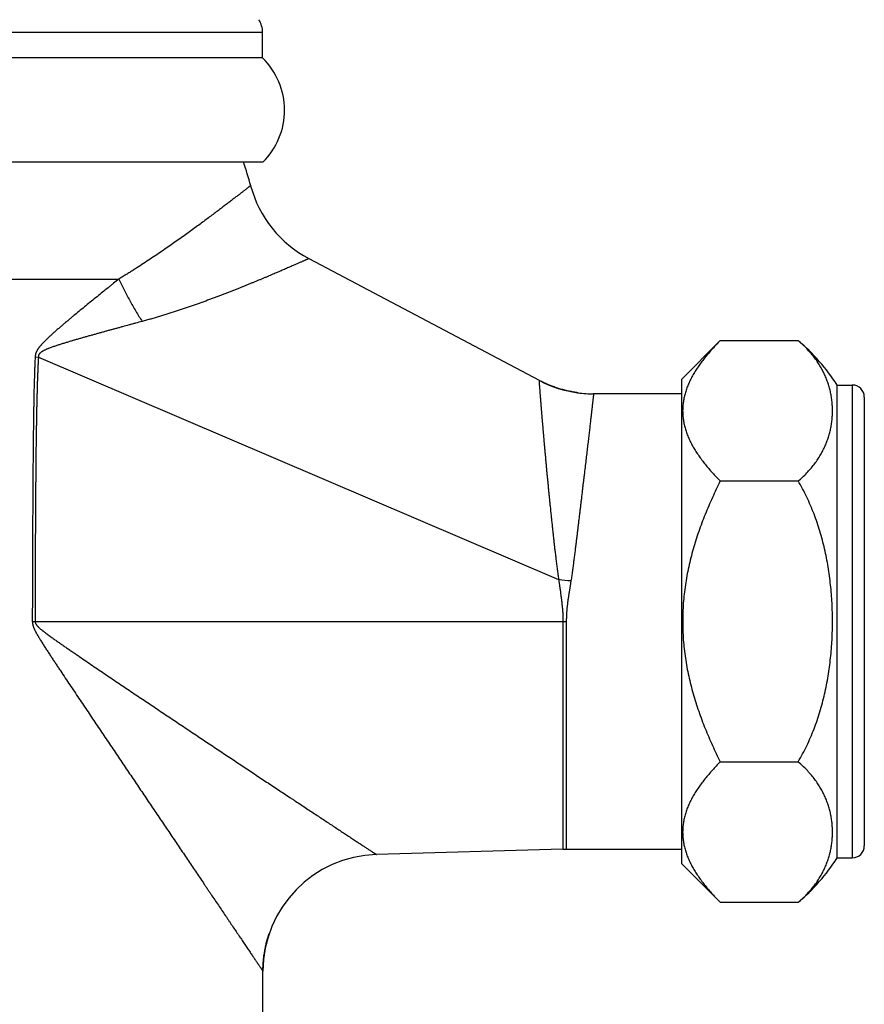
# Model space of a CAD drawing. Units: inches. Extents: x 0 to 11, y 0 to 8.5.
# Drawn here: x 5.2 to 6.3, y 1.8 to 3 of the extents above; entities that cross this region are included whole.
import ezdxf

# ---------------------------------------------------------------- set-up
doc = ezdxf.new("R2010")
doc.units = ezdxf.units.IN
doc.header["$LTSCALE"] = 0.605
doc.header["$MEASUREMENT"] = 0
doc.layers.get('0').update_dxf_attribs({"linetype": 'CONTINUOUS'})

msp = doc.modelspace()

# ---------------------------------------------------------------- linework, layer by layer
at = {"color": 7, "linetype": 'Continuous'}
for p, q in [((5.4892, 3.0192), (4.8652, 3.0192)), ((5.4892, 2.9867), (5.4892, 3.0192)), ((5.4892, 2.9867), (4.8652, 2.9867)), ((5.4895, 2.8527), (4.8648, 2.8527)), ((5.5486, 2.7289), (5.8443, 2.5726)), ((5.0496, 2.7027), (5.3047, 2.7027)), ((6.0772, 2.6236), (6.0272, 2.5736)), ((6.0772, 2.6236), (6.1772, 2.6236)), ((5.197, 2.6028), (5.2012, 2.6025)), ((5.2012, 2.6025), (5.8695, 2.3168)), ((6.0272, 2.5736), (6.0272, 1.9519)), ((6.0272, 2.5552), (5.9144, 2.5552)), ((6.2272, 2.5665), (6.2467, 2.5665)), ((6.2272, 1.959), (6.2272, 2.5665)), ((6.2467, 2.5665), (6.2467, 1.959)), ((6.2622, 2.551), (6.2622, 1.9745)), ((6.0772, 2.4432), (6.1772, 2.4432)), ((5.1934, 2.2627), (5.8793, 2.2627)), ((5.875, 2.2627), (5.875, 1.9702)), ((5.8793, 2.2627), (5.8793, 1.9702)), ((6.0772, 2.0823), (6.1772, 2.0823)), ((5.875, 1.9702), (5.6354, 1.9633)), ((5.875, 1.9702), (5.8793, 1.9702)), ((5.8793, 1.9702), (6.0272, 1.9702)), ((6.0772, 1.9019), (6.0272, 1.9519)), ((6.2272, 1.959), (6.2467, 1.959)), ((6.0772, 1.9019), (6.1772, 1.9019)), ((5.4968, 1.8591), (5.4973, 1.8605)), ((5.4973, 1.8605), (5.4977, 1.8618)), ((5.4934, 1.8465), (5.4937, 1.8479)), ((5.494, 1.8493), (5.4944, 1.8507)), ((5.4931, 1.8451), (5.4934, 1.8465)), ((5.4901, 1.8249), (5.4902, 1.8263)), ((5.4902, 1.8263), (5.4904, 1.8278)), ((5.4905, 1.8292), (5.4907, 1.8307)), ((5.4897, 1.8134), (5.4897, 1.8147)), ((5.4897, 1.8147), (5.4897, 1.8147)), ((5.4897, 1.4629), (5.4897, 1.8134))]:
    msp.add_line(p, q, dxfattribs=at)
for points in [[(5.8944, 2.5566), (5.893, 2.5568), (5.8916, 2.557), (5.8902, 2.5572), (5.8888, 2.5574), (5.8874, 2.5577), (5.886, 2.558), (5.8846, 2.5582), (5.8832, 2.5585), (5.8818, 2.5588), (5.8804, 2.5591), (5.879, 2.5595), (5.8776, 2.5598), (5.8762, 2.5602), (5.8748, 2.5606), (5.8734, 2.5609), (5.872, 2.5613), (5.8707, 2.5618), (5.8693, 2.5622), (5.8679, 2.5626), (5.8666, 2.5631), (5.8652, 2.5635), (5.8638, 2.564), (5.8625, 2.5645), (5.8611, 2.565), (5.8598, 2.5655), (5.8585, 2.566), (5.8571, 2.5666), (5.8558, 2.5671), (5.8545, 2.5677), (5.8532, 2.5683), (5.8519, 2.5689), (5.8506, 2.5695), (5.8493, 2.5701), (5.848, 2.5707), (5.8467, 2.5714), (5.8454, 2.572), (5.8443, 2.5726)], [(5.4937, 1.8479), (5.494, 1.8493), (5.4944, 1.8507)], [(5.4944, 1.8507), (5.4948, 1.8521), (5.4952, 1.8536), (5.4955, 1.855)], [(5.4948, 1.8521), (5.4951, 1.8535), (5.4955, 1.8549)], [(5.4955, 1.8549), (5.496, 1.8564), (5.4964, 1.8577), (5.4968, 1.8591)], [(5.496, 1.8563), (5.4964, 1.8577), (5.4968, 1.8591)], [(5.4907, 1.8307), (5.4909, 1.8321), (5.491, 1.8336), (5.4912, 1.835)], [(5.4909, 1.8321), (5.491, 1.8336), (5.4912, 1.835)], [(5.4912, 1.835), (5.4915, 1.8365), (5.4917, 1.8379), (5.4919, 1.8394)], [(5.4915, 1.8365), (5.4917, 1.8379), (5.4919, 1.8393)], [(5.4919, 1.8393), (5.4922, 1.8408), (5.4925, 1.8422), (5.4928, 1.8436)], [(5.4922, 1.8408), (5.4925, 1.8422), (5.4928, 1.8436)], [(5.4928, 1.8436), (5.4931, 1.8451), (5.4934, 1.8465)], [(5.4898, 1.8191), (5.4898, 1.8205), (5.4899, 1.822), (5.49, 1.8235)], [(5.4898, 1.8205), (5.4899, 1.822), (5.49, 1.8234)], [(5.49, 1.8234), (5.4901, 1.8249), (5.4902, 1.8264)], [(5.4904, 1.8278), (5.4905, 1.8293), (5.4907, 1.8307)], [(5.4897, 1.8147), (5.4897, 1.8162), (5.4897, 1.8176), (5.4898, 1.8191)], [(5.4897, 1.8162), (5.4897, 1.8176), (5.4898, 1.8191)]]:
    msp.add_lwpolyline(points, dxfattribs=at)
for centre, radius, start, end in [((5.4577, 3.0192), 0.0315, 0, 31.8442), ((5.4234, 2.9196), 0.094, 314.6944, 45.6157), ((5.0272, 2.7027), 0.4625, 15.0232, 18.9246), ((5.6187, 2.8615), 0.15, 195.0232, 242.1404), ((6.0163, 2.4322), 0.25, 32.4798, 49.9407), ((5.9144, 2.7052), 0.15, 242.1403, 242.7687), ((5.9144, 2.7052), 0.15, 242.7687, 262.0423), ((5.9144, 2.7052), 0.15, 262.0423, 262.3301), ((5.9144, 2.7052), 0.15, 262.3302, 270), ((6.2467, 2.551), 0.0155, 0, 90), ((5.9688, 3.1512), 0.8402, 263.2109, 264.2994), ((6.2467, 1.9745), 0.0155, 270, 360), ((5.6397, 1.8134), 0.15, 91.6365, 180.0001), ((6.0163, 2.0932), 0.25, 310.0593, 327.5202)]:
    msp.add_arc(centre, radius, start, end, dxfattribs=at)
for points, knots in [([(5.4739, 2.8226), (5.4739, 2.8226), (5.4739, 2.8226), (5.4739, 2.8226), (5.4739, 2.8226), (5.4739, 2.8226), (5.4739, 2.8226), (5.4739, 2.8226), (5.4739, 2.8226), (5.4738, 2.8226), (5.4738, 2.8226), (5.4738, 2.8226), (5.4738, 2.8226), (5.4738, 2.8226), (5.4738, 2.8226), (5.4738, 2.8225), (5.4737, 2.8225), (5.4737, 2.8225), (5.4736, 2.8224), (5.4736, 2.8224), (5.4735, 2.8223), (5.4734, 2.8223), (5.4733, 2.8222), (5.4731, 2.822), (5.4729, 2.8219), (5.4727, 2.8217), (5.4724, 2.8215), (5.4721, 2.8213), (5.4718, 2.8211), (5.4714, 2.8207), (5.4708, 2.8202), (5.47, 2.8196), (5.4691, 2.8189), (5.4681, 2.8182), (5.467, 2.8173), (5.4658, 2.8164), (5.4645, 2.8154), (5.4632, 2.8144), (5.4617, 2.8133), (5.4602, 2.8121), (5.4585, 2.8108), (5.4568, 2.8095), (5.455, 2.8081), (5.4531, 2.8067), (5.4504, 2.8046), (5.4469, 2.8019), (5.4423, 2.7984), (5.4384, 2.7954), (5.435, 2.7929), (5.4315, 2.7902), (5.4269, 2.7867), (5.4211, 2.7824), (5.4151, 2.7779), (5.4087, 2.7732), (5.4022, 2.7684), (5.3953, 2.7634), (5.3882, 2.7583), (5.3808, 2.753), (5.3732, 2.7477), (5.3654, 2.7422), (5.3574, 2.7367), (5.3491, 2.7311), (5.3406, 2.7255), (5.3319, 2.7198), (5.3245, 2.715), (5.3185, 2.7112), (5.314, 2.7084), (5.3094, 2.7056), (5.3063, 2.7037), (5.3047, 2.7027)], [0, 0, 0, 0, 0.000001, 0.000005, 0.000011, 0.000019, 0.000029, 0.000042, 0.000074, 0.000116, 0.000166, 0.000226, 0.000294, 0.000372, 0.000459, 0.00066, 0.000897, 0.001171, 0.001482, 0.001829, 0.002212, 0.002632, 0.00358, 0.004674, 0.005913, 0.007297, 0.008826, 0.010499, 0.012318, 0.01428, 0.018636, 0.023565, 0.029064, 0.03513, 0.041758, 0.048945, 0.056686, 0.064978, 0.073815, 0.083192, 0.093104, 0.103546, 0.114511, 0.125995, 0.13799, 0.163488, 0.19095, 0.220315, 0.235692, 0.251523, 0.28451, 0.319211, 0.355559, 0.393487, 0.432928, 0.473814, 0.516076, 0.559648, 0.604465, 0.650461, 0.697572, 0.745732, 0.794876, 0.844939, 0.895857, 0.921616, 0.947565, 0.973696, 1, 1, 1, 1]), ([(5.5486, 2.7289), (5.5486, 2.7289), (5.5486, 2.7289), (5.5486, 2.7289), (5.5486, 2.7289), (5.5486, 2.7289), (5.5486, 2.7289), (5.5486, 2.7289), (5.5486, 2.7289), (5.5486, 2.7289), (5.5486, 2.7289), (5.5486, 2.7289), (5.5486, 2.7289), (5.5486, 2.7289), (5.5486, 2.7289), (5.5486, 2.7289), (5.5486, 2.7289), (5.5485, 2.7288), (5.5485, 2.7288), (5.5484, 2.7288), (5.5484, 2.7288), (5.5483, 2.7287), (5.5482, 2.7287), (5.5482, 2.7287), (5.5481, 2.7286), (5.548, 2.7286), (5.5478, 2.7285), (5.5476, 2.7284), (5.5473, 2.7283), (5.547, 2.7282), (5.5467, 2.728), (5.5463, 2.7279), (5.5459, 2.7277), (5.5455, 2.7275), (5.545, 2.7273), (5.5444, 2.727), (5.5434, 2.7266), (5.5422, 2.7261), (5.5409, 2.7255), (5.5395, 2.7248), (5.5379, 2.7242), (5.5362, 2.7234), (5.5344, 2.7226), (5.5325, 2.7218), (5.5304, 2.7209), (5.5275, 2.7196), (5.5235, 2.7179), (5.5193, 2.7161), (5.5158, 2.7145), (5.513, 2.7133), (5.5101, 2.7121), (5.507, 2.7108), (5.5039, 2.7094), (5.5007, 2.7081), (5.4974, 2.7067), (5.494, 2.7052), (5.4905, 2.7037), (5.4869, 2.7022), (5.4832, 2.7007), (5.48, 2.6994), (5.4775, 2.6984), (5.4749, 2.6973), (5.4716, 2.6959), (5.4683, 2.6946), (5.4656, 2.6935), (5.4628, 2.6924), (5.4593, 2.691), (5.4551, 2.6893), (5.4507, 2.6876), (5.4463, 2.6858), (5.4426, 2.6844), (5.4396, 2.6832), (5.4373, 2.6824), (5.4351, 2.6815), (5.432, 2.6803), (5.4281, 2.6788), (5.4233, 2.6771), (5.4169, 2.6747), (5.4104, 2.6723), (5.4046, 2.6703), (5.4013, 2.6691), (5.3979, 2.6679), (5.3945, 2.6668), (5.3911, 2.6656), (5.3877, 2.6645), (5.3833, 2.663), (5.3781, 2.6613), (5.3728, 2.6596), (5.3683, 2.6581), (5.3648, 2.657), (5.3621, 2.6562), (5.3594, 2.6554), (5.3566, 2.6545), (5.3539, 2.6537), (5.3502, 2.6526), (5.3466, 2.6516), (5.3429, 2.6505), (5.3391, 2.6495), (5.3363, 2.6487), (5.3345, 2.6482)], [0, 0, 0, 0, 0, 0.000001, 0.000003, 0.000005, 0.000011, 0.00002, 0.00003, 0.000044, 0.000059, 0.000078, 0.000121, 0.000174, 0.000236, 0.000308, 0.00039, 0.000481, 0.000692, 0.000941, 0.001228, 0.001553, 0.001916, 0.002318, 0.002757, 0.003234, 0.003749, 0.004892, 0.006187, 0.007632, 0.009229, 0.010976, 0.012874, 0.014922, 0.01712, 0.019467, 0.024606, 0.030337, 0.036658, 0.043564, 0.05105, 0.05911, 0.067738, 0.076925, 0.086666, 0.096952, 0.119133, 0.143408, 0.156311, 0.169709, 0.183594, 0.197956, 0.212783, 0.228068, 0.243803, 0.259977, 0.27658, 0.293599, 0.311024, 0.328844, 0.337897, 0.347045, 0.36562, 0.384562, 0.394169, 0.403863, 0.423514, 0.443501, 0.463815, 0.484443, 0.505377, 0.515954, 0.526603, 0.537323, 0.548112, 0.569897, 0.591955, 0.614279, 0.659682, 0.682741, 0.694356, 0.706026, 0.729528, 0.741357, 0.753237, 0.777144, 0.801239, 0.825515, 0.84997, 0.862262, 0.874596, 0.886971, 0.899386, 0.911839, 0.92433, 0.94942, 0.962016, 0.974646, 1, 1, 1, 1]), ([(5.3047, 2.7027), (5.3024, 2.7009), (5.2989, 2.6981), (5.2942, 2.6943), (5.2895, 2.6905), (5.2836, 2.6858), (5.2765, 2.68), (5.2693, 2.6742), (5.2622, 2.6684), (5.255, 2.6625), (5.249, 2.6576), (5.2442, 2.6536), (5.2407, 2.6506), (5.2371, 2.6476), (5.2335, 2.6446), (5.2305, 2.642), (5.2282, 2.64), (5.2264, 2.6385), (5.2246, 2.6369), (5.2228, 2.6354), (5.2211, 2.6338), (5.2193, 2.6322), (5.2176, 2.6307), (5.2158, 2.6291), (5.2141, 2.6275), (5.2127, 2.6261), (5.2115, 2.625), (5.2104, 2.6239), (5.2093, 2.6228), (5.2082, 2.6217), (5.2074, 2.6209), (5.2065, 2.62), (5.2057, 2.6191), (5.2049, 2.6183), (5.2042, 2.6174), (5.2034, 2.6165), (5.2028, 2.6157), (5.2023, 2.6151), (5.2019, 2.6146), (5.2016, 2.6141), (5.2012, 2.6137), (5.2009, 2.6132), (5.2004, 2.6125), (5.2, 2.6119), (5.1996, 2.6112), (5.1992, 2.6105), (5.1988, 2.6096), (5.1984, 2.6087), (5.1981, 2.608), (5.1979, 2.6074), (5.1977, 2.6069), (5.1976, 2.6063), (5.1974, 2.6057), (5.1973, 2.6052), (5.1973, 2.6048), (5.1972, 2.6045), (5.1972, 2.6043), (5.1972, 2.604), (5.1971, 2.6038), (5.1971, 2.6036), (5.1971, 2.6034), (5.1971, 2.6031), (5.197, 2.6029), (5.197, 2.6028)], [0, 0, 0, 0, 0.060404, 0.090761, 0.121216, 0.182403, 0.243938, 0.305791, 0.367936, 0.430345, 0.492995, 0.524402, 0.55586, 0.587366, 0.618916, 0.650508, 0.666319, 0.682139, 0.697968, 0.713806, 0.729652, 0.745506, 0.761367, 0.777236, 0.793111, 0.808993, 0.816937, 0.824882, 0.840776, 0.848726, 0.856677, 0.864629, 0.872582, 0.880537, 0.888493, 0.896451, 0.90441, 0.90839, 0.91237, 0.91635, 0.920331, 0.924313, 0.928294, 0.936258, 0.94024, 0.944223, 0.952188, 0.960154, 0.964138, 0.968122, 0.972107, 0.976091, 0.980076, 0.98406, 0.986053, 0.988045, 0.990037, 0.99203, 0.993026, 0.994023, 0.996015, 0.998008, 1, 1, 1, 1]), ([(5.3047, 2.7027), (5.3058, 2.7004), (5.3079, 2.6957), (5.3113, 2.6887), (5.3149, 2.6818), (5.3185, 2.6749), (5.3223, 2.6681), (5.3263, 2.6613), (5.3303, 2.6547), (5.3331, 2.6504), (5.3345, 2.6482)], [0, 0, 0, 0, 0.124235, 0.249277, 0.374834, 0.50061, 0.62631, 0.751637, 0.876297, 1, 1, 1, 1]), ([(5.3345, 2.6482), (5.3317, 2.6475), (5.3275, 2.6463), (5.3218, 2.6448), (5.3162, 2.6433), (5.3105, 2.6417), (5.3049, 2.6402), (5.3006, 2.639), (5.2963, 2.6378), (5.292, 2.6367), (5.2878, 2.6355), (5.2835, 2.6343), (5.2791, 2.6331), (5.2748, 2.6319), (5.2705, 2.6307), (5.2662, 2.6295), (5.2619, 2.6283), (5.2575, 2.6271), (5.2532, 2.6258), (5.2488, 2.6246), (5.2445, 2.6233), (5.2402, 2.622), (5.2366, 2.6209), (5.2337, 2.62), (5.2315, 2.6194), (5.2293, 2.6187), (5.2272, 2.618), (5.225, 2.6173), (5.2229, 2.6165), (5.2207, 2.6158), (5.2186, 2.615), (5.2164, 2.6142), (5.2147, 2.6136), (5.2133, 2.613), (5.2122, 2.6126), (5.2113, 2.6122), (5.2106, 2.6119), (5.21, 2.6116), (5.2091, 2.6112), (5.2081, 2.6107), (5.2072, 2.6102), (5.2066, 2.6098), (5.2061, 2.6095), (5.2056, 2.6092), (5.2051, 2.6089), (5.2047, 2.6086), (5.2041, 2.6081), (5.2035, 2.6077), (5.2029, 2.6071), (5.2026, 2.6068), (5.2024, 2.6065), (5.2022, 2.6062), (5.2019, 2.6058), (5.2017, 2.6053), (5.2015, 2.605), (5.2014, 2.6047), (5.2014, 2.6044), (5.2013, 2.6042), (5.2012, 2.6039), (5.2012, 2.6036), (5.2012, 2.6034), (5.2012, 2.6032), (5.2012, 2.603), (5.2012, 2.6029), (5.2012, 2.6027), (5.2012, 2.6026), (5.2012, 2.6025), (5.2012, 2.6025)], [0, 0, 0, 0, 0.06071, 0.091195, 0.121762, 0.183129, 0.213922, 0.244785, 0.275715, 0.306709, 0.337767, 0.368885, 0.40006, 0.431289, 0.46257, 0.4939, 0.525277, 0.556697, 0.58816, 0.619661, 0.6512, 0.682773, 0.714378, 0.730193, 0.746014, 0.761843, 0.777678, 0.793521, 0.809369, 0.825223, 0.841084, 0.85695, 0.872821, 0.880759, 0.888697, 0.896638, 0.900608, 0.904579, 0.912522, 0.920466, 0.928412, 0.932385, 0.936359, 0.940333, 0.944307, 0.948282, 0.952257, 0.960207, 0.964184, 0.968161, 0.97015, 0.972139, 0.976117, 0.980096, 0.982086, 0.984076, 0.986066, 0.988057, 0.990047, 0.992038, 0.994028, 0.995023, 0.996019, 0.997014, 0.99801, 0.999005, 1, 1, 1, 1]), ([(6.0772, 2.6236), (6.0754, 2.6218), (6.072, 2.6183), (6.067, 2.613), (6.0623, 2.6076), (6.0577, 2.6022), (6.0535, 2.5967), (6.0495, 2.5911), (6.0457, 2.5856), (6.0423, 2.5799), (6.0393, 2.5742), (6.0366, 2.5685), (6.0346, 2.5637), (6.0332, 2.5598), (6.0323, 2.5569), (6.0315, 2.5539), (6.0308, 2.551), (6.0302, 2.5481), (6.0297, 2.5451), (6.0293, 2.5422), (6.029, 2.5393), (6.0289, 2.5363), (6.0288, 2.5334), (6.0289, 2.5304), (6.029, 2.5275), (6.0293, 2.5245), (6.0297, 2.5216), (6.0302, 2.5187), (6.0308, 2.5157), (6.0315, 2.5128), (6.0323, 2.5099), (6.0332, 2.507), (6.0346, 2.5031), (6.0366, 2.4982), (6.0393, 2.4925), (6.0423, 2.4868), (6.0457, 2.4812), (6.0495, 2.4756), (6.0535, 2.4701), (6.0577, 2.4646), (6.0623, 2.4591), (6.067, 2.4537), (6.072, 2.4484), (6.0754, 2.4449), (6.0772, 2.4432)], [0, 0, 0, 0, 0.035239, 0.069986, 0.104214, 0.137899, 0.171019, 0.203556, 0.2355, 0.266845, 0.2976, 0.327782, 0.357427, 0.372065, 0.38659, 0.401009, 0.415335, 0.429578, 0.44375, 0.457864, 0.471934, 0.485974, 0.5, 0.514026, 0.528066, 0.542136, 0.55625, 0.570422, 0.584665, 0.598991, 0.61341, 0.627935, 0.642573, 0.672218, 0.7024, 0.733155, 0.7645, 0.796444, 0.828981, 0.862101, 0.895786, 0.930014, 0.964761, 1, 1, 1, 1]), ([(6.1772, 2.4432), (6.1791, 2.4448), (6.1829, 2.4482), (6.1882, 2.4534), (6.1931, 2.4588), (6.1976, 2.4642), (6.2016, 2.4697), (6.2052, 2.4753), (6.2084, 2.481), (6.2112, 2.4867), (6.2136, 2.4925), (6.2157, 2.4982), (6.2175, 2.5041), (6.2189, 2.5099), (6.22, 2.5157), (6.2208, 2.5216), (6.2212, 2.5275), (6.2214, 2.5334), (6.2212, 2.5392), (6.2208, 2.5451), (6.22, 2.551), (6.2189, 2.5568), (6.2175, 2.5627), (6.2157, 2.5685), (6.2136, 2.5743), (6.2112, 2.58), (6.2084, 2.5857), (6.2052, 2.5914), (6.2016, 2.597), (6.1976, 2.6025), (6.1931, 2.608), (6.1882, 2.6133), (6.1829, 2.6186), (6.1791, 2.6219), (6.1772, 2.6236)], [0, 0, 0, 0, 0.037144, 0.073075, 0.107882, 0.14166, 0.174507, 0.20652, 0.237794, 0.268425, 0.298501, 0.328106, 0.357322, 0.386222, 0.414875, 0.443349, 0.471704, 0.5, 0.528296, 0.556651, 0.585125, 0.613778, 0.642678, 0.671894, 0.701499, 0.731575, 0.762206, 0.79348, 0.825493, 0.85834, 0.892118, 0.926925, 0.962856, 1, 1, 1, 1]), ([(5.197, 2.6028), (5.1969, 2.5992), (5.1966, 2.5939), (5.1963, 2.5869), (5.1961, 2.5798), (5.1958, 2.5709), (5.1956, 2.5621), (5.1954, 2.555), (5.1953, 2.5479), (5.1952, 2.5408), (5.195, 2.5337), (5.195, 2.5284), (5.1949, 2.5231), (5.1948, 2.516), (5.1947, 2.5072), (5.1945, 2.4965), (5.1944, 2.4859), (5.1943, 2.4717), (5.1942, 2.4576), (5.1941, 2.4434), (5.194, 2.4292), (5.1939, 2.4115), (5.1938, 2.3903), (5.1937, 2.3726), (5.1936, 2.3584), (5.1936, 2.3442), (5.1935, 2.33), (5.1935, 2.3159), (5.1935, 2.3017), (5.1934, 2.284), (5.1934, 2.2698), (5.1934, 2.2627)], [0, 0, 0, 0, 0.03125, 0.046875, 0.0625, 0.093751, 0.125001, 0.140625, 0.15625, 0.187501, 0.203126, 0.218751, 0.234376, 0.250001, 0.28125, 0.3125, 0.34375, 0.375, 0.4375, 0.46875, 0.5, 0.5625, 0.625, 0.6875, 0.71875, 0.75, 0.8125, 0.84375, 0.875, 0.9375, 1, 1, 1, 1]), ([(5.2012, 2.6025), (5.2011, 2.6007), (5.2009, 2.5972), (5.2007, 2.5927), (5.2005, 2.5892), (5.2004, 2.5857), (5.2002, 2.5813), (5.2, 2.5759), (5.1998, 2.5706), (5.1996, 2.5653), (5.1995, 2.56), (5.1994, 2.5547), (5.1992, 2.5494), (5.1991, 2.5441), (5.199, 2.5388), (5.1989, 2.5335), (5.1988, 2.5282), (5.1987, 2.5229), (5.1986, 2.5176), (5.1985, 2.5123), (5.1984, 2.5052), (5.1983, 2.4963), (5.1981, 2.4857), (5.198, 2.4751), (5.1979, 2.4645), (5.1978, 2.4539), (5.1977, 2.4432), (5.1976, 2.4291), (5.1975, 2.4114), (5.1974, 2.3937), (5.1973, 2.3795), (5.1972, 2.3689), (5.1972, 2.3583), (5.1971, 2.3477), (5.1971, 2.3371), (5.1971, 2.3264), (5.197, 2.3158), (5.197, 2.3052), (5.197, 2.2946), (5.197, 2.284), (5.197, 2.2734), (5.1969, 2.2663), (5.1969, 2.2627)], [0, 0, 0, 0, 0.015625, 0.03125, 0.039062, 0.046875, 0.0625, 0.078125, 0.09375, 0.109375, 0.125, 0.140625, 0.15625, 0.171875, 0.1875, 0.203125, 0.21875, 0.234375, 0.25, 0.265625, 0.28125, 0.3125, 0.34375, 0.375, 0.40625, 0.4375, 0.46875, 0.5, 0.5625, 0.625, 0.65625, 0.6875, 0.71875, 0.75, 0.78125, 0.8125, 0.84375, 0.875, 0.90625, 0.9375, 0.96875, 1, 1, 1, 1]), ([(5.8443, 2.5726), (5.8443, 2.5726), (5.8443, 2.5726), (5.8443, 2.5726), (5.8443, 2.5726), (5.8443, 2.5726), (5.8443, 2.5726), (5.8443, 2.5726), (5.8443, 2.5726), (5.8443, 2.5726), (5.8443, 2.5726), (5.8443, 2.5726), (5.8443, 2.5726), (5.8443, 2.5726), (5.8443, 2.5726), (5.8443, 2.5725), (5.8443, 2.5725), (5.8443, 2.5725), (5.8443, 2.5725), (5.8443, 2.5724), (5.8443, 2.5724), (5.8443, 2.5723), (5.8443, 2.5722), (5.8443, 2.5721), (5.8443, 2.572), (5.8443, 2.5719), (5.8443, 2.5718), (5.8444, 2.5716), (5.8444, 2.5714), (5.8444, 2.5711), (5.8444, 2.5707), (5.8444, 2.5703), (5.8445, 2.5699), (5.8445, 2.5694), (5.8445, 2.5689), (5.8446, 2.5683), (5.8446, 2.5677), (5.8447, 2.5671), (5.8447, 2.5662), (5.8448, 2.5649), (5.845, 2.5634), (5.8451, 2.5616), (5.8452, 2.5597), (5.8453, 2.5581), (5.8454, 2.5567), (5.8455, 2.5556), (5.8456, 2.5544), (5.8457, 2.5533), (5.8458, 2.552), (5.8459, 2.5508), (5.846, 2.5495), (5.8461, 2.5482), (5.8462, 2.5468), (5.8464, 2.545), (5.8465, 2.5425), (5.8468, 2.5395), (5.847, 2.5369), (5.8472, 2.5348), (5.8473, 2.5332), (5.8474, 2.5315), (5.8476, 2.5297), (5.8477, 2.528), (5.8479, 2.5262), (5.848, 2.5244), (5.8482, 2.5226), (5.8483, 2.5207), (5.8485, 2.5188), (5.8487, 2.5168), (5.8489, 2.5142), (5.8492, 2.5108), (5.8495, 2.5067), (5.8498, 2.5032), (5.8501, 2.5003), (5.8503, 2.4981), (5.8505, 2.4959), (5.8507, 2.4937), (5.8509, 2.4914), (5.8511, 2.4891), (5.8513, 2.4868), (5.8515, 2.4844), (5.8517, 2.4821), (5.8519, 2.4797), (5.8522, 2.4772), (5.8525, 2.474), (5.8528, 2.4698), (5.8533, 2.4648), (5.8537, 2.4605), (5.854, 2.457), (5.8542, 2.4549), (5.8544, 2.4531), (5.8546, 2.4513), (5.8548, 2.4491), (5.8551, 2.4464), (5.8553, 2.4437), (5.8556, 2.441), (5.8559, 2.4382), (5.8561, 2.4355), (5.8564, 2.4327), (5.8567, 2.4299), (5.8571, 2.4261), (5.8574, 2.4223), (5.8578, 2.4185), (5.8581, 2.4156), (5.8584, 2.4127), (5.8587, 2.4098), (5.859, 2.4069), (5.8592, 2.4044), (5.8594, 2.4025), (5.8596, 2.4005), (5.8599, 2.398), (5.8602, 2.3955), (5.8604, 2.3935), (5.8606, 2.3915), (5.8609, 2.389), (5.8613, 2.3849), (5.8617, 2.3809), (5.8621, 2.3768), (5.8625, 2.3737), (5.8628, 2.3706), (5.8632, 2.3675), (5.8635, 2.3644), (5.8638, 2.3618), (5.864, 2.3597), (5.8643, 2.3577), (5.8645, 2.3556), (5.8648, 2.3535), (5.865, 2.3514), (5.8653, 2.3487), (5.8657, 2.3456), (5.8662, 2.3413), (5.8669, 2.336), (5.8677, 2.3296), (5.8685, 2.3232), (5.8692, 2.319), (5.8695, 2.3168)], [0, 0, 0, 0, 0, 0.000001, 0.000003, 0.000005, 0.000011, 0.000019, 0.00003, 0.000043, 0.000058, 0.000076, 0.000118, 0.00017, 0.000231, 0.000301, 0.000381, 0.000469, 0.000567, 0.000675, 0.000918, 0.001198, 0.001515, 0.001869, 0.002261, 0.00269, 0.003156, 0.003659, 0.004777, 0.006044, 0.00746, 0.009023, 0.010736, 0.012596, 0.014605, 0.016762, 0.019067, 0.021517, 0.024113, 0.029739, 0.03594, 0.042715, 0.050063, 0.05798, 0.062151, 0.066465, 0.070919, 0.075515, 0.08025, 0.085122, 0.090129, 0.095271, 0.100546, 0.105954, 0.117166, 0.128904, 0.141163, 0.147486, 0.153938, 0.160517, 0.167223, 0.174056, 0.181014, 0.188094, 0.195295, 0.202614, 0.210049, 0.217599, 0.225264, 0.240938, 0.257062, 0.273629, 0.282077, 0.290632, 0.299295, 0.308065, 0.316939, 0.325916, 0.334994, 0.344171, 0.353443, 0.36281, 0.37227, 0.381823, 0.401204, 0.420944, 0.441034, 0.451207, 0.461465, 0.466626, 0.471808, 0.482232, 0.492737, 0.503319, 0.513977, 0.524709, 0.535513, 0.546389, 0.557334, 0.568348, 0.59058, 0.601795, 0.613074, 0.624416, 0.635821, 0.647287, 0.658813, 0.664598, 0.670397, 0.682038, 0.693734, 0.699601, 0.705482, 0.717281, 0.729131, 0.752976, 0.764969, 0.777008, 0.789091, 0.801218, 0.813386, 0.825595, 0.831715, 0.837844, 0.85013, 0.856287, 0.862453, 0.87481, 0.887201, 0.899624, 0.92456, 0.949608, 0.974758, 1, 1, 1, 1]), ([(5.9144, 2.5552), (5.9144, 2.5552), (5.9144, 2.5552), (5.9144, 2.5552), (5.9144, 2.5552), (5.9144, 2.5552), (5.9144, 2.5552), (5.9144, 2.5552), (5.9144, 2.5552), (5.9144, 2.5552), (5.9144, 2.5552), (5.9144, 2.5552), (5.9144, 2.5552), (5.9144, 2.5552), (5.9144, 2.5552), (5.9144, 2.5552), (5.9144, 2.5551), (5.9144, 2.5551), (5.9144, 2.5551), (5.9144, 2.5551), (5.9144, 2.555), (5.9143, 2.555), (5.9143, 2.5549), (5.9143, 2.5548), (5.9143, 2.5547), (5.9143, 2.5546), (5.9143, 2.5545), (5.9143, 2.5543), (5.9143, 2.5541), (5.9142, 2.5538), (5.9142, 2.5535), (5.9141, 2.5531), (5.9141, 2.5527), (5.9141, 2.5523), (5.914, 2.5518), (5.9139, 2.5513), (5.9139, 2.5506), (5.9137, 2.5496), (5.9136, 2.5483), (5.9134, 2.5468), (5.9133, 2.5452), (5.9131, 2.5435), (5.9129, 2.5417), (5.9126, 2.5397), (5.9124, 2.5376), (5.9121, 2.5353), (5.9118, 2.5321), (5.9113, 2.5277), (5.9106, 2.5221), (5.9099, 2.516), (5.9092, 2.5094), (5.9083, 2.5023), (5.9075, 2.4948), (5.9065, 2.4869), (5.9055, 2.4785), (5.9045, 2.4697), (5.9034, 2.4606), (5.9025, 2.4527), (5.9017, 2.4462), (5.9011, 2.4412), (5.9005, 2.4362), (5.8997, 2.4293), (5.8989, 2.4222), (5.898, 2.4151), (5.8974, 2.4097), (5.8967, 2.4041), (5.8961, 2.3986), (5.8954, 2.3929), (5.8947, 2.3872), (5.894, 2.3814), (5.8933, 2.3756), (5.8926, 2.3697), (5.892, 2.3648), (5.8915, 2.3609), (5.8911, 2.3579), (5.8908, 2.3549), (5.8903, 2.3508), (5.8896, 2.3458), (5.8888, 2.3397), (5.888, 2.3336), (5.8872, 2.3274), (5.8863, 2.3213), (5.8857, 2.3172), (5.8853, 2.3151)], [0, 0, 0, 0, 0, 0.000001, 0.000003, 0.000005, 0.00001, 0.000018, 0.000028, 0.000041, 0.000055, 0.000072, 0.000113, 0.000163, 0.000221, 0.000289, 0.000366, 0.000451, 0.000546, 0.00065, 0.000885, 0.001156, 0.001463, 0.001806, 0.002186, 0.002601, 0.003053, 0.00354, 0.004623, 0.005851, 0.007222, 0.008737, 0.010395, 0.012196, 0.014141, 0.016229, 0.018459, 0.023345, 0.028799, 0.034817, 0.041395, 0.048532, 0.056223, 0.064465, 0.073253, 0.082584, 0.092452, 0.113782, 0.137201, 0.162663, 0.190118, 0.219511, 0.250786, 0.283881, 0.318732, 0.355271, 0.393427, 0.433126, 0.453531, 0.474293, 0.495403, 0.516849, 0.560712, 0.583108, 0.6058, 0.628776, 0.652026, 0.67554, 0.699305, 0.723311, 0.747547, 0.772001, 0.796662, 0.809067, 0.821518, 0.834016, 0.846558, 0.87177, 0.897143, 0.922664, 0.948322, 0.974105, 1, 1, 1, 1]), ([(6.0772, 2.4432), (6.0754, 2.4396), (6.072, 2.4326), (6.067, 2.4219), (6.0622, 2.4111), (6.0577, 2.4003), (6.0534, 2.3893), (6.0494, 2.3782), (6.0457, 2.367), (6.0423, 2.3557), (6.0392, 2.3443), (6.0365, 2.3329), (6.0342, 2.3213), (6.0323, 2.3097), (6.0307, 2.298), (6.0296, 2.2863), (6.029, 2.2745), (6.0288, 2.2627), (6.029, 2.251), (6.0296, 2.2392), (6.0307, 2.2275), (6.0323, 2.2158), (6.0342, 2.2041), (6.0365, 2.1926), (6.0392, 2.1811), (6.0423, 2.1697), (6.0457, 2.1585), (6.0494, 2.1473), (6.0534, 2.1362), (6.0577, 2.1252), (6.0622, 2.1143), (6.067, 2.1036), (6.072, 2.0929), (6.0754, 2.0858), (6.0772, 2.0823)], [0, 0, 0, 0, 0.031251, 0.062501, 0.093752, 0.125002, 0.156252, 0.187503, 0.218753, 0.250003, 0.281253, 0.312503, 0.343752, 0.375002, 0.406252, 0.437501, 0.468751, 0.5, 0.531249, 0.562499, 0.593748, 0.624998, 0.656248, 0.687497, 0.718747, 0.749997, 0.781247, 0.812497, 0.843748, 0.874998, 0.906248, 0.937499, 0.968749, 1, 1, 1, 1]), ([(6.1772, 2.0823), (6.1792, 2.0857), (6.183, 2.0925), (6.1883, 2.103), (6.1932, 2.1137), (6.1991, 2.1282), (6.2041, 2.143), (6.2084, 2.1581), (6.2112, 2.1695), (6.2137, 2.181), (6.2157, 2.1926), (6.2175, 2.2042), (6.2189, 2.2158), (6.22, 2.2275), (6.2208, 2.2393), (6.2212, 2.251), (6.2214, 2.2627), (6.2212, 2.2745), (6.2208, 2.2862), (6.22, 2.2979), (6.2189, 2.3096), (6.2175, 2.3213), (6.2157, 2.3329), (6.2137, 2.3445), (6.2112, 2.356), (6.2084, 2.3674), (6.2041, 2.3824), (6.1991, 2.3973), (6.1932, 2.4118), (6.1883, 2.4225), (6.183, 2.433), (6.1792, 2.4398), (6.1772, 2.4432)], [0, 0, 0, 0, 0.03125, 0.0625, 0.09375, 0.125, 0.18749, 0.218741, 0.249992, 0.281243, 0.312494, 0.343744, 0.374996, 0.406247, 0.437498, 0.468749, 0.5, 0.531251, 0.562502, 0.593753, 0.625004, 0.656256, 0.687506, 0.718757, 0.750008, 0.781259, 0.81251, 0.875, 0.90625, 0.9375, 0.96875, 1, 1, 1, 1]), ([(5.8695, 2.3168), (5.8695, 2.3163), (5.8697, 2.3152), (5.8699, 2.3135), (5.8702, 2.3118), (5.8704, 2.3101), (5.8706, 2.3087), (5.8708, 2.3076), (5.871, 2.3065), (5.8711, 2.3054), (5.8713, 2.3043), (5.8715, 2.3031), (5.8717, 2.3017), (5.8719, 2.3001), (5.8721, 2.2984), (5.8723, 2.297), (5.8724, 2.2958), (5.8725, 2.295), (5.8726, 2.2942), (5.8728, 2.293), (5.873, 2.2916), (5.8731, 2.2902), (5.8733, 2.2891), (5.8734, 2.2883), (5.8735, 2.2874), (5.8736, 2.2866), (5.8737, 2.2857), (5.8738, 2.2849), (5.8738, 2.284), (5.8739, 2.2832), (5.874, 2.2823), (5.8741, 2.2815), (5.8742, 2.2806), (5.8743, 2.2798), (5.8744, 2.2789), (5.8744, 2.2781), (5.8745, 2.2772), (5.8746, 2.2764), (5.8746, 2.2755), (5.8747, 2.2747), (5.8748, 2.2738), (5.8748, 2.2731), (5.8748, 2.2726), (5.8749, 2.272), (5.8749, 2.2713), (5.8749, 2.2704), (5.875, 2.2696), (5.875, 2.2687), (5.875, 2.2679), (5.875, 2.267), (5.875, 2.2662), (5.875, 2.2653), (5.875, 2.2642), (5.875, 2.2633), (5.875, 2.2627)], [0, 0, 0, 0, 0.031016, 0.062057, 0.093122, 0.124209, 0.155316, 0.170877, 0.186442, 0.217586, 0.233165, 0.248748, 0.279924, 0.311114, 0.342319, 0.373539, 0.389155, 0.404774, 0.420396, 0.436022, 0.467284, 0.498558, 0.514198, 0.529841, 0.545487, 0.561135, 0.576785, 0.592438, 0.608093, 0.62375, 0.63941, 0.655072, 0.670736, 0.686401, 0.702069, 0.717739, 0.73341, 0.749083, 0.764757, 0.780433, 0.79611, 0.811788, 0.819628, 0.827468, 0.843149, 0.858831, 0.874514, 0.890198, 0.905883, 0.921568, 0.937254, 0.95294, 0.968627, 1, 1, 1, 1]), ([(5.8853, 2.3151), (5.8852, 2.3146), (5.8851, 2.3135), (5.8848, 2.3119), (5.8846, 2.3102), (5.8843, 2.3086), (5.8841, 2.307), (5.8838, 2.3054), (5.8836, 2.3038), (5.8833, 2.3021), (5.883, 2.3005), (5.8828, 2.2989), (5.8825, 2.2973), (5.8823, 2.2959), (5.8821, 2.2948), (5.882, 2.2937), (5.8818, 2.2924), (5.8815, 2.2908), (5.8813, 2.2891), (5.8811, 2.2875), (5.8809, 2.2859), (5.8807, 2.2842), (5.8805, 2.2826), (5.8803, 2.2809), (5.8801, 2.2796), (5.88, 2.2785), (5.8799, 2.2776), (5.8799, 2.2768), (5.8798, 2.2757), (5.8797, 2.2743), (5.8796, 2.2729), (5.8796, 2.2718), (5.8796, 2.271), (5.8795, 2.2702), (5.8795, 2.2694), (5.8795, 2.2685), (5.8794, 2.2677), (5.8794, 2.2669), (5.8794, 2.2661), (5.8793, 2.2652), (5.8793, 2.2641), (5.8793, 2.2633), (5.8793, 2.2627)], [0, 0, 0, 0, 0.030936, 0.061901, 0.092895, 0.123917, 0.154966, 0.186042, 0.217143, 0.248268, 0.279416, 0.310587, 0.341778, 0.37299, 0.388603, 0.40422, 0.435469, 0.466735, 0.498018, 0.529316, 0.560629, 0.591955, 0.623294, 0.654644, 0.686006, 0.70169, 0.717377, 0.733066, 0.748757, 0.780145, 0.81154, 0.82724, 0.842941, 0.858643, 0.874347, 0.890051, 0.905756, 0.921462, 0.937169, 0.952876, 0.968584, 1, 1, 1, 1]), ([(5.1934, 2.2627), (5.1934, 2.2626), (5.1934, 2.2624), (5.1934, 2.2621), (5.1935, 2.2617), (5.1935, 2.2614), (5.1935, 2.2611), (5.1935, 2.2608), (5.1936, 2.2604), (5.1936, 2.2601), (5.1937, 2.2598), (5.1938, 2.2593), (5.1939, 2.2588), (5.1941, 2.2582), (5.1942, 2.2575), (5.1944, 2.2569), (5.1946, 2.2563), (5.1949, 2.2556), (5.1951, 2.255), (5.1953, 2.2544), (5.1956, 2.2538), (5.1959, 2.2532), (5.1961, 2.2526), (5.1964, 2.252), (5.1968, 2.2512), (5.1973, 2.2502), (5.1979, 2.249), (5.1985, 2.2479), (5.1992, 2.2467), (5.2, 2.2452), (5.2009, 2.2436), (5.2018, 2.2421), (5.2025, 2.241), (5.2032, 2.2399), (5.2041, 2.2384), (5.2053, 2.2365), (5.2067, 2.2342), (5.2081, 2.232), (5.21, 2.229), (5.2124, 2.2253), (5.2153, 2.2209), (5.2182, 2.2165), (5.2211, 2.2121), (5.224, 2.2077), (5.2269, 2.2033), (5.2308, 2.1974), (5.2357, 2.1901), (5.2415, 2.1814), (5.2474, 2.1726), (5.2533, 2.1639), (5.2591, 2.1552), (5.2649, 2.1465), (5.2708, 2.1378), (5.2766, 2.1292), (5.2843, 2.1177), (5.294, 2.1034), (5.3055, 2.0863), (5.3169, 2.0693), (5.3283, 2.0525), (5.3396, 2.0358), (5.3507, 2.0192), (5.3618, 2.0029), (5.3709, 1.9894), (5.3781, 1.9787), (5.3834, 1.9708), (5.3887, 1.9629), (5.394, 1.9552), (5.3991, 1.9475), (5.4043, 1.9399), (5.4093, 1.9324), (5.4135, 1.9262), (5.4168, 1.9213), (5.4193, 1.9176), (5.4217, 1.914), (5.4249, 1.9093), (5.4289, 1.9034), (5.4335, 1.8965), (5.4381, 1.8898), (5.4419, 1.8842), (5.4448, 1.8799), (5.4476, 1.8756), (5.4511, 1.8705), (5.4546, 1.8654), (5.4572, 1.8614), (5.4598, 1.8577), (5.4629, 1.8531), (5.4665, 1.8478), (5.4693, 1.8435), (5.4715, 1.8403), (5.4731, 1.8379), (5.4746, 1.8357), (5.476, 1.8336), (5.4774, 1.8315), (5.4788, 1.8296), (5.48, 1.8277), (5.4812, 1.8259), (5.4823, 1.8243), (5.4834, 1.8227), (5.4844, 1.8213), (5.4853, 1.8199), (5.4861, 1.8187), (5.4867, 1.8178), (5.4872, 1.8171), (5.4875, 1.8166), (5.4878, 1.8162), (5.4881, 1.8158), (5.4883, 1.8154), (5.4885, 1.8151), (5.4888, 1.8147), (5.4889, 1.8145), (5.4891, 1.8142), (5.4892, 1.814), (5.4893, 1.8139), (5.4894, 1.8138), (5.4894, 1.8137), (5.4895, 1.8137), (5.4895, 1.8136), (5.4896, 1.8135), (5.4896, 1.8135), (5.4896, 1.8135), (5.4896, 1.8135), (5.4896, 1.8134), (5.4896, 1.8134), (5.4897, 1.8134), (5.4897, 1.8134), (5.4897, 1.8134), (5.4897, 1.8134), (5.4897, 1.8134), (5.4897, 1.8134), (5.4897, 1.8134), (5.4897, 1.8134), (5.4897, 1.8134), (5.4897, 1.8134), (5.4897, 1.8134), (5.4897, 1.8134)], [0, 0, 0, 0, 0.000614, 0.001229, 0.001844, 0.002458, 0.003073, 0.003687, 0.004302, 0.004916, 0.005531, 0.006145, 0.007374, 0.008603, 0.009832, 0.011061, 0.01229, 0.013518, 0.014747, 0.015976, 0.017204, 0.018433, 0.019662, 0.02089, 0.022119, 0.024575, 0.027032, 0.029489, 0.031945, 0.034401, 0.039313, 0.041769, 0.044225, 0.04668, 0.049136, 0.054046, 0.058956, 0.063864, 0.068773, 0.078587, 0.088397, 0.098204, 0.108007, 0.117806, 0.127601, 0.13739, 0.156954, 0.176495, 0.196011, 0.215498, 0.234955, 0.254378, 0.273764, 0.293111, 0.312415, 0.350881, 0.389133, 0.42714, 0.464865, 0.502269, 0.539307, 0.575926, 0.612067, 0.629937, 0.64766, 0.665226, 0.682623, 0.69984, 0.716862, 0.733675, 0.750262, 0.758466, 0.766607, 0.774682, 0.782689, 0.798488, 0.813981, 0.829141, 0.843941, 0.851197, 0.858352, 0.87234, 0.885866, 0.892444, 0.898891, 0.911375, 0.923269, 0.934523, 0.939891, 0.945079, 0.95008, 0.954886, 0.95949, 0.963885, 0.968063, 0.972017, 0.975738, 0.979217, 0.982449, 0.985427, 0.988144, 0.990596, 0.99172, 0.992775, 0.993761, 0.994677, 0.995521, 0.996293, 0.996994, 0.997621, 0.998176, 0.998657, 0.99887, 0.999065, 0.999242, 0.9994, 0.99954, 0.999661, 0.999764, 0.999808, 0.999848, 0.999884, 0.999914, 0.99994, 0.999962, 0.99997, 0.999978, 0.999985, 0.99999, 0.999994, 0.999997, 0.999999, 0.999999, 1, 1, 1, 1]), ([(5.1969, 2.2627), (5.1969, 2.2627), (5.197, 2.2626), (5.197, 2.2624), (5.197, 2.2623), (5.197, 2.2622), (5.197, 2.2621), (5.197, 2.2619), (5.197, 2.2618), (5.1971, 2.2616), (5.1971, 2.2614), (5.1972, 2.2611), (5.1973, 2.2608), (5.1974, 2.2605), (5.1976, 2.2602), (5.1977, 2.2599), (5.1979, 2.2595), (5.1982, 2.2591), (5.1986, 2.2585), (5.199, 2.258), (5.1994, 2.2575), (5.1998, 2.257), (5.2003, 2.2566), (5.2007, 2.2561), (5.2012, 2.2556), (5.2018, 2.255), (5.2026, 2.2543), (5.2036, 2.2534), (5.2046, 2.2526), (5.2056, 2.2518), (5.2067, 2.2509), (5.2077, 2.2501), (5.2087, 2.2493), (5.2098, 2.2485), (5.2112, 2.2475), (5.2129, 2.2462), (5.215, 2.2446), (5.2171, 2.2431), (5.2193, 2.2416), (5.2214, 2.2401), (5.2242, 2.2381), (5.2278, 2.2356), (5.2321, 2.2326), (5.2364, 2.2296), (5.2407, 2.2267), (5.245, 2.2237), (5.2493, 2.2208), (5.255, 2.2168), (5.2622, 2.212), (5.2708, 2.2061), (5.2794, 2.2003), (5.2879, 2.1945), (5.2965, 2.1887), (5.3051, 2.1829), (5.3136, 2.1772), (5.3222, 2.1714), (5.3307, 2.1657), (5.3392, 2.16), (5.3505, 2.1524), (5.3645, 2.143), (5.3813, 2.1318), (5.3979, 2.1207), (5.4145, 2.1096), (5.4308, 2.0987), (5.4443, 2.0897), (5.4551, 2.0826), (5.463, 2.0773), (5.4709, 2.072), (5.4788, 2.0668), (5.4865, 2.0616), (5.4942, 2.0565), (5.5019, 2.0515), (5.5094, 2.0465), (5.5168, 2.0416), (5.523, 2.0375), (5.5279, 2.0343), (5.5327, 2.0311), (5.5386, 2.0272), (5.5456, 2.0225), (5.5524, 2.018), (5.5592, 2.0136), (5.5657, 2.0092), (5.5721, 2.005), (5.5783, 2.0009), (5.5844, 1.9969), (5.5901, 1.9931), (5.5957, 1.9894), (5.601, 1.986), (5.6052, 1.9832), (5.6085, 1.981), (5.6108, 1.9795), (5.613, 1.978), (5.6152, 1.9766), (5.6172, 1.9753), (5.6192, 1.974), (5.621, 1.9728), (5.6228, 1.9716), (5.6245, 1.9705), (5.626, 1.9695), (5.6275, 1.9685), (5.6288, 1.9677), (5.63, 1.9669), (5.6311, 1.9661), (5.6321, 1.9655), (5.6328, 1.965), (5.6334, 1.9647), (5.6337, 1.9644), (5.634, 1.9642), (5.6343, 1.964), (5.6346, 1.9639), (5.6348, 1.9637), (5.6349, 1.9636), (5.635, 1.9636), (5.6351, 1.9635), (5.6352, 1.9635), (5.6352, 1.9634), (5.6353, 1.9634), (5.6353, 1.9634), (5.6353, 1.9634), (5.6354, 1.9633), (5.6354, 1.9633), (5.6354, 1.9633), (5.6354, 1.9633), (5.6354, 1.9633), (5.6354, 1.9633), (5.6354, 1.9633)], [0, 0, 0, 0, 0.000308, 0.000615, 0.000769, 0.000923, 0.001231, 0.001538, 0.001846, 0.002153, 0.002461, 0.003076, 0.003692, 0.004307, 0.004922, 0.005537, 0.006152, 0.007382, 0.008612, 0.009842, 0.011072, 0.012301, 0.013531, 0.014761, 0.01599, 0.01722, 0.019678, 0.022137, 0.024595, 0.027054, 0.029512, 0.03197, 0.034427, 0.036885, 0.039342, 0.044257, 0.04917, 0.054083, 0.058995, 0.063906, 0.068816, 0.078633, 0.088447, 0.098257, 0.108062, 0.117862, 0.127657, 0.137447, 0.15701, 0.176548, 0.196058, 0.215539, 0.234986, 0.254398, 0.273772, 0.293105, 0.312393, 0.331633, 0.350822, 0.389032, 0.426993, 0.464668, 0.502019, 0.539002, 0.575566, 0.593673, 0.611653, 0.629497, 0.647195, 0.664737, 0.682112, 0.699307, 0.716311, 0.733107, 0.749679, 0.757877, 0.766013, 0.782087, 0.79788, 0.813371, 0.828534, 0.843342, 0.857765, 0.871767, 0.885314, 0.898367, 0.910882, 0.92281, 0.934102, 0.939492, 0.944703, 0.949727, 0.954558, 0.959187, 0.963606, 0.967809, 0.971785, 0.975528, 0.979031, 0.982287, 0.98529, 0.988031, 0.990504, 0.992702, 0.994618, 0.995469, 0.996249, 0.996955, 0.997589, 0.99815, 0.998638, 0.999051, 0.99923, 0.99939, 0.999532, 0.999655, 0.999759, 0.999845, 0.999912, 0.999938, 0.99996, 0.999977, 0.999989, 0.999997, 1, 1, 1, 1]), ([(6.0772, 2.0823), (6.0754, 2.0806), (6.072, 2.0771), (6.067, 2.0717), (6.0623, 2.0663), (6.0577, 2.0609), (6.0535, 2.0554), (6.0495, 2.0499), (6.0457, 2.0443), (6.0423, 2.0387), (6.0393, 2.033), (6.0366, 2.0272), (6.0346, 2.0224), (6.0332, 2.0185), (6.0323, 2.0156), (6.0315, 2.0127), (6.0308, 2.0097), (6.0302, 2.0068), (6.0297, 2.0039), (6.0293, 2.0009), (6.029, 1.998), (6.0289, 1.9951), (6.0288, 1.9921), (6.0289, 1.9892), (6.029, 1.9862), (6.0293, 1.9833), (6.0297, 1.9803), (6.0302, 1.9774), (6.0308, 1.9745), (6.0315, 1.9715), (6.0323, 1.9686), (6.0332, 1.9657), (6.0346, 1.9618), (6.0366, 1.957), (6.0393, 1.9512), (6.0423, 1.9456), (6.0457, 1.9399), (6.0495, 1.9343), (6.0535, 1.9288), (6.0577, 1.9233), (6.0623, 1.9179), (6.067, 1.9125), (6.072, 1.9071), (6.0754, 1.9036), (6.0772, 1.9019)], [0, 0, 0, 0, 0.035239, 0.069986, 0.104214, 0.137899, 0.171019, 0.203556, 0.2355, 0.266845, 0.2976, 0.327782, 0.357427, 0.372065, 0.38659, 0.401009, 0.415335, 0.429578, 0.44375, 0.457864, 0.471934, 0.485974, 0.5, 0.514026, 0.528066, 0.542136, 0.55625, 0.570422, 0.584665, 0.598991, 0.61341, 0.627935, 0.642573, 0.672218, 0.7024, 0.733155, 0.7645, 0.796444, 0.828981, 0.862101, 0.895786, 0.930014, 0.964761, 1, 1, 1, 1]), ([(6.1772, 1.9019), (6.1791, 1.9035), (6.1829, 1.9069), (6.1882, 1.9121), (6.1931, 1.9175), (6.1976, 1.9229), (6.2016, 1.9285), (6.2052, 1.9341), (6.2084, 1.9397), (6.2112, 1.9454), (6.2136, 1.9512), (6.2157, 1.957), (6.2175, 1.9628), (6.2189, 1.9686), (6.22, 1.9745), (6.2208, 1.9803), (6.2212, 1.9862), (6.2214, 1.9921), (6.2212, 1.998), (6.2208, 2.0039), (6.22, 2.0097), (6.2189, 2.0156), (6.2175, 2.0214), (6.2157, 2.0272), (6.2136, 2.033), (6.2112, 2.0388), (6.2084, 2.0445), (6.2052, 2.0501), (6.2016, 2.0557), (6.1976, 2.0613), (6.1931, 2.0667), (6.1882, 2.0721), (6.1829, 2.0773), (6.1791, 2.0807), (6.1772, 2.0823)], [0, 0, 0, 0, 0.037144, 0.073075, 0.107882, 0.14166, 0.174507, 0.20652, 0.237794, 0.268425, 0.298501, 0.328106, 0.357322, 0.386222, 0.414875, 0.443349, 0.471704, 0.5, 0.528296, 0.556651, 0.585125, 0.613778, 0.642678, 0.671894, 0.701499, 0.731575, 0.762206, 0.79348, 0.825493, 0.85834, 0.892118, 0.926925, 0.962856, 1, 1, 1, 1])]:
    msp.add_open_spline(points, degree=3, knots=knots, dxfattribs=at)

doc.saveas('drawing.dxf')
